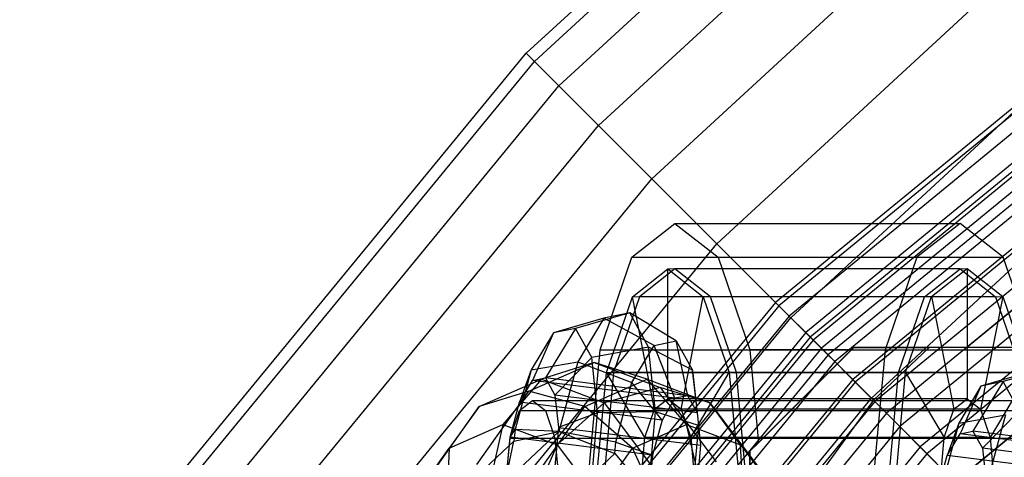
# Model space of a CAD drawing. Extents: x -1500 to 1500, y -3150 to 3150.
# Drawn here: x -352 to -287, y 292 to 321 of the extents above; entities that cross this region are included whole.
import ezdxf

# ---------------------------------------------------------------- set-up
doc = ezdxf.new("R2010")
doc.units = 0

msp = doc.modelspace()

# ---------------------------------------------------------------- linework, layer by layer
at = {"color": 0}
for p, q in [((-318.905158, 318.905158, 632.164192), (-253.353467, 379.170259, 632.164192)), ((-318.361684, 318.361684, 639.967804), (-252.926462, 378.531201, 639.967804)), ((-318.361684, 318.361684, 624.360579), (-252.926462, 378.531201, 624.360579)), ((-316.752146, 316.752146, 647.471529), (-251.661856, 376.638585, 647.471529)), ((-316.752146, 316.752146, 616.856854), (-251.661856, 376.638585, 616.856854)), ((-314.138399, 314.138399, 654.387001), (-249.608248, 373.565143, 654.387001)), ((-314.138399, 314.138399, 609.941382), (-249.608248, 373.565143, 609.941382)), ((-310.620887, 310.620887, 660.448463), (-246.844557, 369.428986, 660.448463)), ((-310.620887, 310.620887, 603.87992), (-246.844557, 369.428986, 603.87992)), ((-306.334786, 306.334786, 665.422976), (-243.476989, 364.389065, 665.422976)), ((-306.334786, 306.334786, 598.905407), (-243.476989, 364.389065, 598.905407)), ((-301.444809, 301.444809, 669.119373), (-239.634959, 358.63906, 669.119373)), ((-301.444809, 301.444809, 595.20901), (-239.634959, 358.63906, 595.20901)), ((-296.138875, 296.138875, 671.395603), (-235.466113, 352.399941, 671.395603)), ((-296.138875, 296.138875, 592.93278), (-235.466113, 352.399941, 592.93278)), ((-290.620887, 290.620887, 672.164192), (-228.339366, 341.734011, 672.164192)), ((-290.620887, 290.620887, 592.164192), (-228.339366, 341.734011, 592.164192)), ((-374.992795, 250.562175, 632.164192), (-318.905158, 318.905158, 632.164192)), ((-318.905158, 318.905158, 632.164192), (-318.361684, 318.361684, 639.967804)), ((-318.361684, 318.361684, 624.360579), (-318.905158, 318.905158, 632.164192)), ((-374.353737, 250.13517, 639.967804), (-318.361684, 318.361684, 639.967804)), ((-374.353737, 250.13517, 624.360579), (-318.361684, 318.361684, 624.360579)), ((-318.361684, 318.361684, 639.967804), (-316.752146, 316.752146, 647.471529)), ((-316.752146, 316.752146, 616.856854), (-318.361684, 318.361684, 624.360579)), ((-372.461121, 248.870564, 647.471529), (-316.752146, 316.752146, 647.471529)), ((-372.461121, 248.870564, 616.856854), (-316.752146, 316.752146, 616.856854)), ((-316.752146, 316.752146, 647.471529), (-314.138399, 314.138399, 654.387001)), ((-314.138399, 314.138399, 609.941382), (-316.752146, 316.752146, 616.856854)), ((-369.387679, 246.816956, 654.387001), (-314.138399, 314.138399, 654.387001)), ((-369.387679, 246.816956, 609.941382), (-314.138399, 314.138399, 609.941382)), ((-314.138399, 314.138399, 654.387001), (-310.620887, 310.620887, 660.448463)), ((-310.620887, 310.620887, 603.87992), (-314.138399, 314.138399, 609.941382)), ((-365.251523, 244.053265, 660.448463), (-310.620887, 310.620887, 660.448463)), ((-365.251523, 244.053265, 603.87992), (-310.620887, 310.620887, 603.87992)), ((-310.620887, 310.620887, 660.448463), (-306.334786, 306.334786, 665.422976)), ((-306.334786, 306.334786, 598.905407), (-310.620887, 310.620887, 603.87992)), ((-360.211601, 240.685697, 665.422976), (-306.334786, 306.334786, 665.422976)), ((-360.211601, 240.685697, 598.905407), (-306.334786, 306.334786, 598.905407)), ((-306.334786, 306.334786, 665.422976), (-301.444809, 301.444809, 669.119373)), ((-301.444809, 301.444809, 595.20901), (-306.334786, 306.334786, 598.905407)), ((-311.898221, 302.838567, 670.835355), (-309.560513, 304.67, 664.412556)), ((-309.560513, 304.67, 664.412556), (-289.826968, 304.7, 671.594979)), ((-309.560513, 296.1, 664.412556), (-309.560513, 304.67, 664.412556)), ((-309.560513, 304.67, 664.412556), (-307.222805, 302.838567, 657.989757)), ((-292.169806, 302.864548, 678.031873), (-289.826968, 304.7, 671.594979)), ((-289.826968, 304.7, 671.594979), (-289.826968, 296.1, 671.594979)), ((-289.826968, 304.7, 671.594979), (-287.48413, 302.864548, 665.158085)), ((-313.609541, 297.835, 675.53717), (-311.898221, 302.838567, 670.835355)), ((-311.898221, 302.838567, 670.835355), (-292.169806, 302.864548, 678.031873)), ((-310.432664, 295.41673, 666.808772), (-311.898221, 302.838567, 670.835355)), ((-308.688361, 295.41673, 662.01634), (-307.222805, 302.838567, 657.989757)), ((-307.222805, 302.838567, 657.989757), (-287.48413, 302.864548, 665.158085)), ((-307.222805, 302.838567, 657.989757), (-305.511484, 297.835, 653.287942)), ((-293.884882, 297.85, 682.744007), (-292.169806, 302.864548, 678.031873)), ((-292.169806, 302.864548, 678.031873), (-290.699119, 295.41673, 673.991195)), ((-287.48413, 302.864548, 665.158085), (-288.954816, 295.41673, 669.198763)), ((-287.48413, 302.864548, 665.158085), (-285.769053, 297.85, 660.445951)), ((-354.461596, 236.843667, 669.119373), (-301.444809, 301.444809, 669.119373)), ((-354.461596, 236.843667, 595.20901), (-301.444809, 301.444809, 595.20901)), ((-313.78913, 301.419006, 666.473887), (-317.111445, 300.456437, 664.836711)), ((-312.079029, 301.767026, 661.600556), (-315.651782, 300.753491, 660.677063)), ((-313.78913, 301.419006, 666.473887), (-315.49923, 298.553088, 670.430778)), ((-312.079029, 301.767026, 661.600556), (-313.78913, 301.419006, 666.473887)), ((-310.466815, 299.629279, 667.109309), (-313.78913, 301.419006, 666.473887)), ((-310.827148, 299.503895, 657.11659), (-312.079029, 301.767026, 661.600556)), ((-309.007152, 299.926333, 662.94966), (-312.079029, 301.767026, 661.600556)), ((-301.444809, 301.444809, 669.119373), (-296.138875, 296.138875, 671.395603)), ((-296.138875, 296.138875, 592.93278), (-301.444809, 301.444809, 595.20901)), ((-315.651782, 300.753491, 660.677063), (-317.632542, 297.479442, 660.720152)), ((-315.651782, 300.753491, 660.677063), (-317.111445, 300.456437, 664.836711)), ((-314.583236, 298.821788, 656.849758), (-315.651782, 300.753491, 660.677063)), ((-317.111445, 300.456437, 664.836711), (-318.571107, 298.010223, 668.214129)), ((-317.111445, 300.456437, 664.836711), (-318.487593, 297.305432, 663.156817)), ((-310.827148, 299.503895, 657.11659), (-314.583236, 298.821788, 656.849758)), ((-311.926477, 297.183065, 670.486727), (-310.466815, 299.629279, 667.109309)), ((-310.368928, 295.236018, 654.223463), (-310.827148, 299.503895, 657.11659)), ((-307.938605, 297.99463, 659.122356), (-310.827148, 299.503895, 657.11659)), ((-310.466815, 299.629279, 667.109309), (-309.007152, 299.926333, 662.94966)), ((-309.090667, 296.135654, 666.370755), (-310.466815, 299.629279, 667.109309)), ((-308.235616, 296.309664, 663.93409), (-309.007152, 299.926333, 662.94966)), ((-309.007152, 299.926333, 662.94966), (-307.938605, 297.99463, 659.122356)), ((-314.583236, 298.821788, 656.849758), (-317.006602, 296.347877, 658.478169)), ((-314.19212, 295.178927, 654.380321), (-314.583236, 298.821788, 656.849758)), ((-318.571107, 298.010223, 668.214129), (-319.639654, 294.070309, 669.90434)), ((-318.571107, 298.010223, 668.214129), (-319.342643, 295.872473, 665.135263)), ((-318.727479, 296.601233, 716.017674), (-314.415004, 298.49504, 708.301409)), ((-318.571107, 298.010223, 668.214129), (-315.49923, 298.553088, 670.430778)), ((-314.415004, 298.49504, 708.301409), (-317.898911, 297.402339, 706.336047)), ((-315.49923, 298.553088, 670.430778), (-316.751111, 293.937191, 672.410983)), ((-315.49923, 298.553088, 670.430778), (-311.926477, 297.183065, 670.486727)), ((-310.915534, 297.402339, 710.238924), (-314.415004, 298.49504, 708.301409)), ((-314.415004, 298.49504, 708.301409), (-310.0774, 296.860051, 700.54018)), ((-307.609676, 295.178099, 661.692107), (-307.938605, 297.99463, 659.122356)), ((-307.938605, 297.99463, 659.122356), (-307.54749, 294.351769, 656.652918)), ((-283.88825, 298.257693, 671.24237), (-287.461004, 297.244157, 670.318877)), ((-322.007872, 295.597905, 713.688167), (-317.898911, 297.402339, 706.336047)), ((-317.898911, 297.402339, 706.336047), (-320.433745, 294.417024, 704.869455)), ((-318.487593, 297.305432, 663.156817), (-317.632542, 297.479442, 660.720152)), ((-317.898911, 297.402339, 706.336047), (-313.766006, 295.844508, 698.941084)), ((-317.632542, 297.479442, 660.720152), (-317.006602, 296.347877, 658.478169)), ((-308.235616, 296.309664, 663.93409), (-317.632542, 297.479442, 660.720152)), ((-315.024495, 295.597905, 717.591044), (-310.915534, 297.402339, 710.238924)), ((-314.235928, 291, 677.258154), (-313.609541, 297.835, 675.53717)), ((-313.609541, 297.835, 675.53717), (-293.884882, 297.85, 682.744007)), ((-311.071123, 293.55, 668.562924), (-313.609541, 297.835, 675.53717)), ((-308.338182, 294.417024, 711.629437), (-310.915534, 297.402339, 710.238924)), ((-310.915534, 297.402339, 710.238924), (-306.78263, 295.844508, 702.843962)), ((-308.049902, 293.55, 660.262188), (-305.511484, 297.835, 653.287942)), ((-305.511484, 297.835, 653.287942), (-285.769053, 297.85, 660.445951)), ((-305.511484, 297.835, 653.287942), (-304.885097, 291, 651.566958)), ((-294.512644, 291, 684.468768), (-293.884882, 297.85, 682.744007)), ((-293.884882, 297.85, 682.744007), (-291.337578, 293.55, 675.745347)), ((-285.598351, 297.909673, 676.115701), (-288.920666, 296.947104, 674.478526)), ((-285.769053, 297.85, 660.445951), (-288.316357, 293.55, 667.444611)), ((-319.342643, 295.872473, 665.135263), (-318.487593, 297.305432, 663.156817)), ((-309.090667, 296.135654, 666.370755), (-318.487593, 297.305432, 663.156817)), ((-310.0774, 296.860051, 700.54018), (-313.766006, 295.844508, 698.941084)), ((-312.995024, 293.243151, 672.176937), (-311.926477, 297.183065, 670.486727)), ((-309.945717, 294.702695, 668.349201), (-311.926477, 297.183065, 670.486727)), ((-306.78263, 295.844508, 702.843962), (-310.0774, 296.860051, 700.54018)), ((-310.0774, 296.860051, 700.54018), (-306.375728, 291.945443, 693.916817)), ((-288.920666, 296.947104, 674.478526), (-290.380328, 294.50089, 677.855943)), ((-288.920666, 296.947104, 674.478526), (-290.296814, 293.796099, 672.798631)), ((-287.461004, 297.244157, 670.318877), (-289.441764, 293.970109, 670.361966)), ((-287.461004, 297.244157, 670.318877), (-288.920666, 296.947104, 674.478526)), ((-286.392457, 295.312454, 666.491573), (-287.461004, 297.244157, 670.318877)), ((-348.222478, 232.674821, 671.395603), (-296.138875, 296.138875, 671.395603)), ((-348.222478, 232.674821, 592.93278), (-296.138875, 296.138875, 592.93278)), ((-322.145861, 291.766697, 722.134148), (-318.727479, 296.601233, 716.017674)), ((-318.727479, 296.601233, 716.017674), (-322.007872, 295.597905, 713.688167)), ((-315.024495, 295.597905, 717.591044), (-318.727479, 296.601233, 716.017674)), ((-317.006602, 296.347877, 658.478169), (-316.777492, 294.213938, 657.031606)), ((-307.609676, 295.178099, 661.692107), (-317.006602, 296.347877, 658.478169)), ((-310.432664, 295.41673, 666.808772), (-309.560513, 296.1, 664.412556)), ((-309.090667, 296.135654, 666.370755), (-309.945717, 294.702695, 668.349201)), ((-289.826968, 296.1, 671.594979), (-309.560513, 296.1, 664.412556)), ((-309.560513, 296.1, 664.412556), (-308.688361, 295.41673, 662.01634)), ((-308.235616, 296.309664, 663.93409), (-309.090667, 296.135654, 666.370755)), ((-307.609676, 295.178099, 661.692107), (-308.235616, 296.309664, 663.93409)), ((-296.138875, 296.138875, 671.395603), (-290.620887, 290.620887, 672.164192)), ((-290.620887, 290.620887, 592.164192), (-296.138875, 296.138875, 592.93278)), ((-290.699119, 295.41673, 673.991195), (-289.826968, 296.1, 671.594979)), ((-289.826968, 296.1, 671.594979), (-288.954816, 295.41673, 669.198763)), ((-325.283308, 290.965532, 719.54887), (-322.007872, 295.597905, 713.688167)), ((-322.007872, 295.597905, 713.688167), (-323.986696, 292.856759, 711.226712)), ((-319.968583, 293.564525, 666.125365), (-319.342643, 295.872473, 665.135263)), ((-319.342643, 295.330127, 663.512596), (-318.487593, 296, 661.163365)), ((-309.945717, 294.702695, 668.349201), (-319.342643, 295.872473, 665.135263)), ((-318.487593, 296, 661.163365), (-280.899888, 296, 674.84417)), ((-318.487593, 296, 661.163365), (-317.632542, 295.330127, 658.814133)), ((-318.299932, 290.965532, 723.451748), (-315.024495, 295.597905, 717.591044)), ((-313.766006, 295.844508, 698.941084), (-316.86009, 293.069994, 698.475153)), ((-311.891133, 292.856759, 717.986694), (-315.024495, 295.597905, 717.591044)), ((-313.766006, 295.844508, 698.941084), (-310.239023, 291.16183, 692.630291)), ((-311.071123, 293.55, 668.562924), (-310.432664, 295.41673, 666.808772)), ((-290.699119, 295.41673, 673.991195), (-310.432664, 295.41673, 666.808772)), ((-288.954816, 295.41673, 669.198763), (-308.688361, 295.41673, 662.01634)), ((-308.688361, 295.41673, 662.01634), (-308.049902, 293.55, 660.262188)), ((-304.764527, 293.069994, 705.235134), (-306.78263, 295.844508, 702.843962)), ((-306.78263, 295.844508, 702.843962), (-303.255646, 291.16183, 696.533168)), ((-291.337578, 293.55, 675.745347), (-290.699119, 295.41673, 673.991195)), ((-288.954816, 295.41673, 669.198763), (-288.316357, 293.55, 667.444611)), ((-319.968583, 293.5, 665.232353), (-319.342643, 295.330127, 663.512596)), ((-319.342643, 295.330127, 663.512596), (-281.754938, 295.330127, 677.193402)), ((-317.632542, 295.330127, 658.814133), (-280.044838, 295.330127, 672.494939)), ((-317.632542, 295.330127, 658.814133), (-317.006602, 293.5, 657.094376)), ((-314.19212, 295.178927, 654.380321), (-316.777492, 294.213938, 657.031606)), ((-314.583236, 290.801009, 653.930434), (-314.19212, 295.178927, 654.380321)), ((-310.368928, 295.236018, 654.223463), (-314.19212, 295.178927, 654.380321)), ((-310.827148, 290.106969, 653.696388), (-310.368928, 295.236018, 654.223463)), ((-307.54749, 294.351769, 656.652918), (-310.368928, 295.236018, 654.223463)), ((-307.380566, 293.04416, 660.245544), (-307.609676, 295.178099, 661.692107)), ((-290.380328, 294.50089, 677.855943), (-287.308452, 295.043755, 680.072592)), ((-286.392457, 295.312454, 666.491573), (-288.815823, 292.838543, 668.119983)), ((-287.308452, 295.043755, 680.072592), (-288.560332, 290.427858, 682.052797)), ((-323.986696, 292.856759, 711.226712), (-320.433745, 294.417024, 704.869455)), ((-320.433745, 294.417024, 704.869455), (-321.340299, 290.339009, 704.294606)), ((-320.433745, 294.417024, 704.869455), (-316.86009, 293.069994, 698.475153)), ((-316.777492, 294.213938, 657.031606), (-317.006602, 291.649413, 656.768068)), ((-316.777492, 294.213938, 657.031606), (-307.380566, 293.04416, 660.245544)), ((-311.891133, 292.856759, 717.986694), (-308.338182, 294.417024, 711.629437)), ((-309.945717, 294.702695, 668.349201), (-310.571657, 292.394747, 669.339303)), ((-308.338182, 294.417024, 711.629437), (-304.764527, 293.069994, 705.235134)), ((-307.373545, 290.339009, 712.10036), (-308.338182, 294.417024, 711.629437)), ((-307.54749, 294.351769, 656.652918), (-307.938605, 289.973852, 656.203031)), ((-307.380566, 293.04416, 660.245544), (-307.54749, 294.351769, 656.652918)), ((-290.380328, 294.50089, 677.855943), (-291.448875, 290.560975, 679.546154)), ((-290.380328, 294.50089, 677.855943), (-291.151864, 292.36314, 674.777077)), ((-316.751111, 293.937191, 672.410983), (-324.049734, 287.078729, 691.254453)), ((-320.197693, 291, 665.861828), (-319.968583, 293.564525, 666.125365)), ((-320.197693, 291, 665.861828), (-319.968583, 293.5, 665.232353)), ((-319.968583, 293.564525, 666.125365), (-319.639654, 294.070309, 669.90434)), ((-310.571657, 292.394747, 669.339303), (-319.968583, 293.564525, 666.125365)), ((-319.968583, 293.5, 665.232353), (-282.380879, 293.5, 678.913159)), ((-319.639654, 294.070309, 669.90434), (-319.706759, 293.319177, 669.827152)), ((-319.706759, 293.319177, 669.827152), (-316.751111, 293.937191, 672.410983)), ((-316.751111, 293.937191, 672.410983), (-319.639654, 294.070309, 669.90434)), ((-317.006602, 293.5, 657.094376), (-279.418897, 293.5, 670.775182)), ((-317.006602, 293.5, 657.094376), (-316.777492, 291, 656.464902)), ((-316.751111, 293.937191, 672.410983), (-313.062128, 292.492019, 672.099749)), ((-312.995024, 293.243151, 672.176937), (-316.751111, 293.937191, 672.410983)), ((-311.304816, 291, 669.204988), (-311.071123, 293.55, 668.562924)), ((-291.337578, 293.55, 675.745347), (-311.071123, 293.55, 668.562924)), ((-288.316357, 293.55, 667.444611), (-308.049902, 293.55, 660.262188)), ((-308.049902, 293.55, 660.262188), (-307.81621, 291, 659.620124)), ((-291.571271, 291, 676.387411), (-291.337578, 293.55, 675.745347)), ((-291.151864, 292.36314, 674.777077), (-290.296814, 293.796099, 672.798631)), ((-290.296814, 293.796099, 672.798631), (-289.441764, 293.970109, 670.361966)), ((-280.899888, 292.626321, 676.01257), (-290.296814, 293.796099, 672.798631)), ((-289.441764, 293.970109, 670.361966), (-288.815823, 292.838543, 668.119983)), ((-280.044838, 292.800331, 673.575904), (-289.441764, 293.970109, 670.361966)), ((-288.316357, 293.55, 667.444611), (-288.082665, 291, 666.802547)), ((-319.706759, 293.319177, 669.827152), (-327.372049, 286.11616, 689.617277)), ((-326.871598, 288.77671, 716.388638), (-323.986696, 292.856759, 711.226712)), ((-323.986696, 292.856759, 711.226712), (-324.133726, 289.112285, 709.292855)), ((-320.197693, 291, 665.861828), (-319.706759, 293.319177, 669.827152)), ((-316.86009, 293.069994, 698.475153), (-318.530593, 289.279936, 699.26723)), ((-316.86009, 293.069994, 698.475153), (-313.810365, 289.020958, 693.018313)), ((-314.776035, 288.77671, 723.14862), (-311.891133, 292.856759, 717.986694)), ((-313.062128, 292.492019, 672.099749), (-312.995024, 293.243151, 672.176937)), ((-312.995024, 293.243151, 672.176937), (-310.571657, 292.394747, 669.339303)), ((-310.166973, 289.112285, 717.09861), (-311.891133, 292.856759, 717.986694)), ((-307.609676, 290.479636, 659.982006), (-307.380566, 293.04416, 660.245544)), ((-304.764527, 293.069994, 705.235134), (-301.714802, 289.020958, 699.778295)), ((-304.56384, 289.279936, 707.072985), (-304.764527, 293.069994, 705.235134)), ((-288.815823, 292.838543, 668.119983), (-288.586713, 290.704605, 666.67342)), ((-279.418897, 291.668765, 671.333921), (-288.815823, 292.838543, 668.119983)), ((-320.727419, 285.289002, 691.889875), (-313.062128, 292.492019, 672.099749)), ((-313.062128, 292.492019, 672.099749), (-310.800767, 289.830222, 669.075766)), ((-310.571657, 292.394747, 669.339303), (-310.800767, 289.830222, 669.075766)), ((-291.777805, 290.055191, 675.76718), (-291.151864, 292.36314, 674.777077)), ((-281.754938, 291.193362, 677.991015), (-291.151864, 292.36314, 674.777077))]:
    msp.add_line(p, q, dxfattribs=at)
at = {"color": 4}
for p, q in [((-237.645167, 355.661127, 632.164192), (-302.464926, 302.464926, 632.164192)), ((-237.466359, 355.393521, 635.431955), (-302.237346, 302.237346, 635.431955)), ((-237.466359, 355.393521, 628.896429), (-302.237346, 302.237346, 628.896429)), ((-236.936805, 354.600988, 638.574139), (-301.563352, 301.563352, 638.574139)), ((-236.936805, 354.600988, 625.754244), (-301.563352, 301.563352, 625.754244)), ((-236.076857, 353.313984, 641.469993), (-300.468845, 300.468845, 641.469993)), ((-236.076857, 353.313984, 622.85839), (-300.468845, 300.468845, 622.85839)), ((-235.839564, 352.95885, 632.164192), (-300.166829, 300.166829, 632.164192)), ((-235.69545, 352.743168, 634.797911), (-299.983406, 299.983406, 634.797911)), ((-235.69545, 352.743168, 629.530472), (-299.983406, 299.983406, 629.530472)), ((-235.268645, 352.10441, 637.330418), (-299.440187, 299.440187, 637.330418)), ((-235.268645, 352.10441, 626.997965), (-299.440187, 299.440187, 626.997965)), ((-234.919561, 351.581969, 644.00823), (-298.995887, 298.995887, 644.00823)), ((-234.919561, 351.581969, 620.320153), (-298.995887, 298.995887, 620.320153)), ((-234.575553, 351.067124, 639.66439), (-298.558047, 298.558047, 639.66439)), ((-234.575553, 351.067124, 624.663993), (-298.558047, 298.558047, 624.663993)), ((-233.642807, 349.671171, 641.710133), (-297.370887, 297.370887, 641.710133)), ((-233.642807, 349.671171, 622.61825), (-297.370887, 297.370887, 622.61825)), ((-233.509392, 349.471502, 646.091308), (-297.201082, 297.201082, 646.091308)), ((-233.509392, 349.471502, 618.237076), (-297.201082, 297.201082, 618.237076)), ((-232.506253, 347.970197, 643.389031), (-295.924328, 295.924328, 643.389031)), ((-232.506253, 347.970197, 620.939352), (-295.924328, 295.924328, 620.939352)), ((-231.900542, 347.063687, 616.689209), (-295.153404, 295.153404, 616.689209)), ((-289.867829, 299.491164, 647.639174), (-231.900542, 347.063687, 647.639174)), ((-231.209567, 346.029571, 644.636565), (-294.273961, 294.273961, 644.636565)), ((-231.209567, 346.029571, 619.691818), (-294.273961, 294.273961, 619.691818)), ((-230.154838, 344.451056, 615.736038), (-292.931544, 292.931544, 615.736038)), ((-229.802582, 343.923868, 645.404793), (-292.483208, 292.483208, 645.404793)), ((-229.802582, 343.923868, 618.92359), (-292.483208, 292.483208, 618.92359)), ((-228.339366, 341.734011, 615.414192), (-290.620887, 290.620887, 615.414192)), ((-228.339366, 341.734011, 645.664192), (-290.620887, 290.620887, 645.664192)), ((-228.339366, 341.734011, 618.664192), (-290.620887, 290.620887, 618.664192)), ((-311.942259, 305.440974, 672.418253), (-309.090667, 307.675, 664.583566)), ((-309.090667, 307.675, 664.583566), (-306.239074, 305.440974, 656.748879)), ((-309.090667, 307.675, 664.583566), (-290.296814, 307.675, 671.423969)), ((-290.296814, 307.675, 671.423969), (-293.148407, 305.440974, 679.258656)), ((-287.445221, 305.440974, 663.589282), (-290.296814, 307.675, 671.423969)), ((-314.02977, 299.3375, 678.153642), (-311.942259, 305.440974, 672.418253)), ((-311.942259, 305.440974, 672.418253), (-293.148407, 305.440974, 679.258656)), ((-306.239074, 305.440974, 656.748879), (-304.151563, 299.3375, 651.01349)), ((-306.239074, 305.440974, 656.748879), (-287.445221, 305.440974, 663.589282)), ((-293.148407, 305.440974, 679.258656), (-295.235918, 299.3375, 684.994045)), ((-285.35771, 299.3375, 657.853893), (-287.445221, 305.440974, 663.589282)), ((-309.090667, 304.675, 664.583566), (-311.429229, 302.842897, 671.008714)), ((-306.752104, 302.842897, 658.158418), (-309.090667, 304.675, 664.583566)), ((-290.296814, 304.675, 671.423969), (-309.090667, 304.675, 664.583566)), ((-292.635377, 302.842897, 677.849117), (-290.296814, 304.675, 671.423969)), ((-290.296814, 304.675, 671.423969), (-287.958251, 302.842897, 664.998821)), ((-311.429229, 302.842897, 671.008714), (-313.141176, 297.8375, 675.712249)), ((-292.635377, 302.842897, 677.849117), (-311.429229, 302.842897, 671.008714)), ((-305.040157, 297.8375, 653.454883), (-306.752104, 302.842897, 658.158418)), ((-287.958251, 302.842897, 664.998821), (-306.752104, 302.842897, 658.158418)), ((-294.347324, 297.8375, 682.552652), (-292.635377, 302.842897, 677.849117)), ((-287.958251, 302.842897, 664.998821), (-286.246305, 297.8375, 660.295286)), ((-302.464926, 302.464926, 632.164192), (-355.661127, 237.645167, 632.164192)), ((-302.237346, 302.237346, 635.431955), (-355.393521, 237.466359, 635.431955)), ((-302.237346, 302.237346, 628.896429), (-355.393521, 237.466359, 628.896429)), ((-302.464926, 302.464926, 632.164192), (-302.237346, 302.237346, 635.431955)), ((-302.237346, 302.237346, 628.896429), (-302.464926, 302.464926, 632.164192)), ((-302.237346, 302.237346, 635.431955), (-301.563352, 301.563352, 638.574139)), ((-301.563352, 301.563352, 625.754244), (-302.237346, 302.237346, 628.896429)), ((-301.563352, 301.563352, 638.574139), (-354.600988, 236.936805, 638.574139)), ((-301.563352, 301.563352, 625.754244), (-354.600988, 236.936805, 625.754244)), ((-301.563352, 301.563352, 638.574139), (-300.468845, 300.468845, 641.469993)), ((-300.468845, 300.468845, 622.85839), (-301.563352, 301.563352, 625.754244)), ((-300.468845, 300.468845, 641.469993), (-353.313984, 236.076857, 641.469993)), ((-300.468845, 300.468845, 622.85839), (-353.313984, 236.076857, 622.85839)), ((-300.166829, 300.166829, 632.164192), (-352.95885, 235.839564, 632.164192)), ((-299.983406, 299.983406, 634.797911), (-352.743168, 235.69545, 634.797911)), ((-299.983406, 299.983406, 629.530472), (-352.743168, 235.69545, 629.530472)), ((-300.468845, 300.468845, 641.469993), (-298.995887, 298.995887, 644.00823)), ((-298.995887, 298.995887, 620.320153), (-300.468845, 300.468845, 622.85839)), ((-300.166829, 300.166829, 632.164192), (-299.983406, 299.983406, 634.797911)), ((-299.983406, 299.983406, 629.530472), (-300.166829, 300.166829, 632.164192)), ((-299.983406, 299.983406, 634.797911), (-299.440187, 299.440187, 637.330418)), ((-299.440187, 299.440187, 626.997965), (-299.983406, 299.983406, 629.530472)), ((-299.440187, 299.440187, 637.330418), (-352.10441, 235.268645, 637.330418)), ((-299.440187, 299.440187, 626.997965), (-352.10441, 235.268645, 626.997965)), ((-314.793852, 291, 680.252941), (-314.02977, 299.3375, 678.153642)), ((-314.02977, 299.3375, 678.153642), (-295.235918, 299.3375, 684.994045)), ((-297.313021, 299.485102, 647.062679), (-304.151563, 292.646561, 647.425701)), ((-304.151563, 299.3375, 651.01349), (-303.589855, 293.208268, 649.470211)), ((-297.460623, 299.3375, 653.448792), (-304.151563, 299.3375, 651.01349)), ((-303.589855, 293.208268, 649.470211), (-297.460623, 299.3375, 653.448792)), ((-299.440187, 299.440187, 637.330418), (-298.558047, 298.558047, 639.66439)), ((-298.558047, 298.558047, 624.663993), (-299.440187, 299.440187, 626.997965)), ((-297.313021, 299.485102, 653.502515), (-297.460623, 299.3375, 653.448792)), ((-297.460623, 299.3375, 653.448792), (-285.35771, 299.3375, 657.853893)), ((-285.35771, 299.494836, 657.853893), (-297.313021, 299.485102, 653.502515)), ((-297.313021, 299.485102, 647.062679), (-292.3374, 299.489153, 646.798549)), ((-297.313021, 299.485102, 653.502515), (-297.313021, 299.485102, 647.062679)), ((-292.3374, 299.489153, 646.798549), (-296.007718, 296.007718, 646.993387)), ((-295.235918, 299.3375, 684.994045), (-296, 291, 687.093343)), ((-289.867829, 299.491164, 647.639174), (-292.3374, 299.489153, 646.798549)), ((-284.93373, 299.495181, 648.592345), (-289.867829, 299.491164, 647.639174)), ((-298.995887, 298.995887, 644.00823), (-351.581969, 234.919561, 644.00823)), ((-298.995887, 298.995887, 620.320153), (-351.581969, 234.919561, 620.320153)), ((-298.995887, 298.995887, 644.00823), (-297.201082, 297.201082, 646.091308)), ((-297.201082, 297.201082, 618.237076), (-298.995887, 298.995887, 620.320153)), ((-298.558047, 298.558047, 639.66439), (-351.067124, 234.575553, 639.66439)), ((-298.558047, 298.558047, 624.663993), (-351.067124, 234.575553, 624.663993)), ((-298.558047, 298.558047, 639.66439), (-297.370887, 297.370887, 641.710133)), ((-297.370887, 297.370887, 622.61825), (-298.558047, 298.558047, 624.663993)), ((-297.370887, 297.370887, 641.710133), (-349.671171, 233.642807, 641.710133)), ((-297.370887, 297.370887, 622.61825), (-349.671171, 233.642807, 622.61825)), ((-313.141176, 297.8375, 675.712249), (-313.767792, 291, 677.433863)), ((-294.347324, 297.8375, 682.552652), (-313.141176, 297.8375, 675.712249)), ((-304.413541, 291, 651.733269), (-305.040157, 297.8375, 653.454883)), ((-286.246305, 297.8375, 660.295286), (-305.040157, 297.8375, 653.454883)), ((-297.370887, 297.370887, 641.710133), (-295.924328, 295.924328, 643.389031)), ((-295.924328, 295.924328, 620.939352), (-297.370887, 297.370887, 622.61825)), ((-294.97394, 291, 684.274266), (-294.347324, 297.8375, 682.552652)), ((-297.201082, 297.201082, 646.091308), (-349.471502, 233.509392, 646.091308)), ((-297.201082, 297.201082, 618.237076), (-349.471502, 233.509392, 618.237076)), ((-297.201082, 297.201082, 646.091308), (-296.007718, 296.007718, 646.993387)), ((-295.153404, 295.153404, 616.689209), (-297.201082, 297.201082, 618.237076)), ((-295.924328, 295.924328, 643.389031), (-347.970198, 232.506253, 643.389031)), ((-295.924328, 295.924328, 620.939352), (-347.970198, 232.506253, 620.939352)), ((-296.007718, 296.007718, 646.993387), (-304.151563, 284.81563, 647.425701)), ((-295.924328, 295.924328, 643.389031), (-294.273961, 294.273961, 644.636565)), ((-294.273961, 294.273961, 619.691818), (-295.924328, 295.924328, 620.939352)), ((-295.153404, 295.153404, 616.689209), (-347.063687, 231.900542, 616.689209)), ((-292.931544, 292.931544, 615.736038), (-295.153404, 295.153404, 616.689209)), ((-294.273961, 294.273961, 644.636565), (-346.029571, 231.209567, 644.636565)), ((-294.273961, 294.273961, 619.691818), (-346.029571, 231.209567, 619.691818)), ((-294.273961, 294.273961, 644.636565), (-292.483208, 292.483208, 645.404793)), ((-292.483208, 292.483208, 618.92359), (-294.273961, 294.273961, 619.691818)), ((-292.931544, 292.931544, 615.736038), (-344.451056, 230.154838, 615.736038)), ((-304.151563, 292.646561, 651.01349), (-303.589855, 293.208268, 649.470211)), ((-290.620887, 290.620887, 615.414192), (-292.931544, 292.931544, 615.736038)), ((-292.483208, 292.483208, 645.404793), (-343.923868, 229.802582, 645.404793)), ((-292.483208, 292.483208, 618.92359), (-343.923868, 229.802582, 618.92359)), ((-304.151563, 282.6625, 651.01349), (-304.151563, 292.646561, 651.01349)), ((-304.151563, 292.646561, 651.01349), (-304.151563, 292.646561, 647.425701)), ((-304.151563, 292.646561, 647.425701), (-304.151563, 284.81563, 647.425701)), ((-292.483208, 292.483208, 645.404793), (-290.620887, 290.620887, 645.664192)), ((-290.620887, 290.620887, 618.664192), (-292.483208, 292.483208, 618.92359))]:
    msp.add_line(p, q, dxfattribs=at)

doc.saveas('drawing.dxf')
